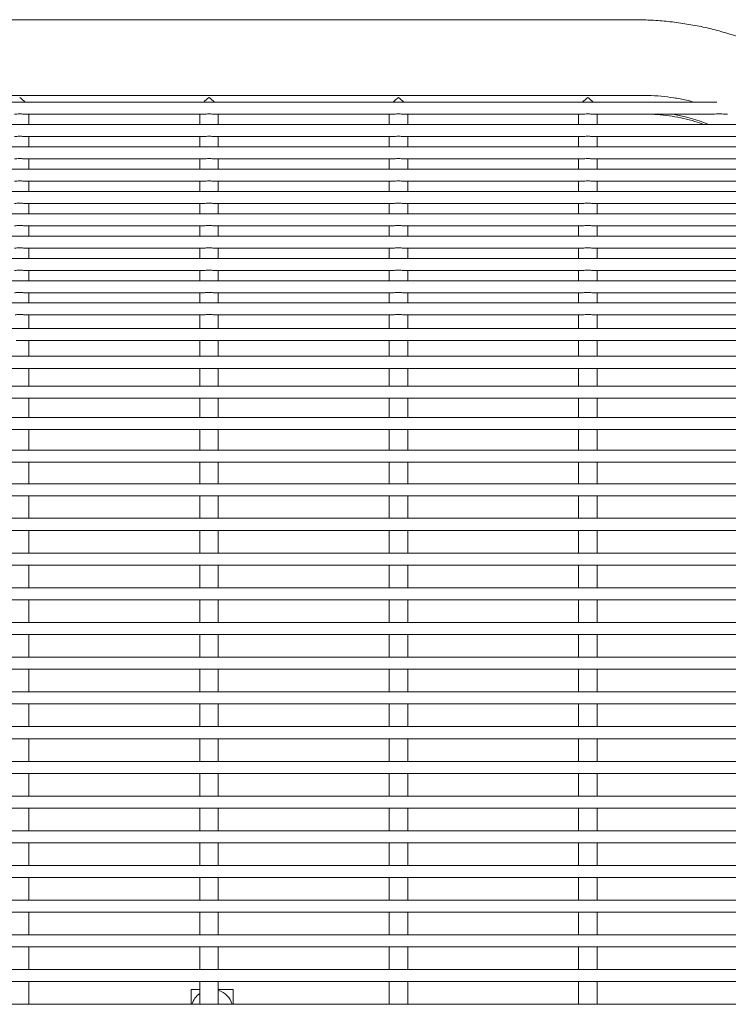
# Model space of a CAD drawing. Units: inches. Extents: x 0.1 to 8.5, y 0.3 to 10.8.
# Drawn here: x 3.1 to 3.4, y 6.5 to 7 of the extents above; entities that cross this region are included whole.
import ezdxf

# ---------------------------------------------------------------- set-up
doc = ezdxf.new("R2010")
doc.units = ezdxf.units.IN
doc.header["$MEASUREMENT"] = 0

msp = doc.modelspace()

# ---------------------------------------------------------------- linework, layer by layer
at = {"color": 7, "linetype": 'Continuous', "lineweight": 0}
for p, q in [((3.37839736, 7.02146012), (2.74089736, 7.02146012)), ((3.38297237, 6.98210727), (2.73632237, 6.98210727)), ((3.42199857, 6.97853885), (2.69729616, 6.97853885)), ((3.06234174, 6.97228884), (3.15538875, 6.97228884)), ((3.06444738, 6.96694296), (3.06444738, 6.97228884)), ((3.15327637, 6.97228884), (3.15327637, 6.96694296)), ((3.16077071, 6.97228884), (3.25381779, 6.97228884)), ((3.16287635, 6.96694296), (3.16287635, 6.97228884)), ((3.25170534, 6.97228884), (3.25170534, 6.96694296)), ((3.25919975, 6.97228884), (3.35224676, 6.97228884)), ((3.26130539, 6.96694296), (3.26130539, 6.97228884)), ((3.35013438, 6.97228884), (3.35013438, 6.96694296)), ((3.35762872, 6.97228884), (3.41763405, 6.97228884)), ((3.35973436, 6.96694296), (3.35973436, 6.97228884)), ((3.42708473, 6.97228884), (3.42761015, 6.97228884)), ((3.44099391, 6.96694296), (2.67830078, 6.96694296)), ((3.06234174, 6.96069295), (3.15538875, 6.96069295)), ((3.06444738, 6.95534707), (3.06444738, 6.96069295)), ((3.15327637, 6.96069295), (3.15327637, 6.95534707)), ((3.16077071, 6.96069295), (3.25381779, 6.96069295)), ((3.16287635, 6.95534707), (3.16287635, 6.96069295)), ((3.25170534, 6.96069295), (3.25170534, 6.95534707)), ((3.25919975, 6.96069295), (3.35224676, 6.96069295)), ((3.26130539, 6.95534707), (3.26130539, 6.96069295)), ((3.35013438, 6.96069295), (3.35013438, 6.95534707)), ((3.35762872, 6.96069295), (3.43683966, 6.96069295)), ((3.35973436, 6.95534707), (3.35973436, 6.96069295)), ((3.45109344, 6.95534707), (2.66820132, 6.95534707)), ((3.06234174, 6.94909706), (3.15538875, 6.94909706)), ((3.06444738, 6.94375118), (3.06444738, 6.94909706)), ((3.15327637, 6.94909706), (3.15327637, 6.94375118)), ((3.16077071, 6.94909706), (3.25381779, 6.94909706)), ((3.16287635, 6.94375118), (3.16287635, 6.94909706)), ((3.25170534, 6.94909706), (3.25170534, 6.94375118)), ((3.25919975, 6.94909706), (3.35224676, 6.94909706)), ((3.26130539, 6.94375118), (3.26130539, 6.94909706)), ((3.35013438, 6.94909706), (3.35013438, 6.94375118)), ((3.35762872, 6.94909706), (3.44594685, 6.94909706)), ((3.35973436, 6.94375118), (3.35973436, 6.94909706)), ((3.45585841, 6.94375118), (2.6634363, 6.94375118)), ((3.06234174, 6.93750117), (3.15538875, 6.93750117)), ((3.06444738, 6.93215529), (3.06444738, 6.93750117)), ((3.15327637, 6.93750117), (3.15327637, 6.93215529)), ((3.16077071, 6.93750117), (3.25381779, 6.93750117)), ((3.16287635, 6.93215529), (3.16287635, 6.93750117)), ((3.25170534, 6.93750117), (3.25170534, 6.93215529)), ((3.25919975, 6.93750117), (3.35224676, 6.93750117)), ((3.26130539, 6.93215529), (3.26130539, 6.93750117)), ((3.35013438, 6.93750117), (3.35013438, 6.93215529)), ((3.35762872, 6.93750117), (3.44900581, 6.93750117)), ((3.35973436, 6.93215529), (3.35973436, 6.93750117)), ((3.45652239, 6.93215529), (2.66277237, 6.93215529)), ((3.06234174, 6.92590528), (3.15538875, 6.92590528)), ((3.06444738, 6.9205594), (3.06444738, 6.92590528)), ((3.15327637, 6.92590528), (3.15327637, 6.9205594)), ((3.16077071, 6.92590528), (3.25381779, 6.92590528)), ((3.16287635, 6.9205594), (3.16287635, 6.92590528)), ((3.25170534, 6.92590528), (3.25170534, 6.9205594)), ((3.25919975, 6.92590528), (3.35224676, 6.92590528)), ((3.26130539, 6.9205594), (3.26130539, 6.92590528)), ((3.35013438, 6.92590528), (3.35013438, 6.9205594)), ((3.35762872, 6.92590528), (3.44903479, 6.92590528)), ((3.35973436, 6.9205594), (3.35973436, 6.92590528)), ((3.45652239, 6.9205594), (2.66277237, 6.9205594)), ((3.06234174, 6.91430939), (3.15538875, 6.91430939)), ((3.06444738, 6.90896351), (3.06444738, 6.91430939)), ((3.15327637, 6.91430939), (3.15327637, 6.90896351)), ((3.16077071, 6.91430939), (3.25381779, 6.91430939)), ((3.16287635, 6.90896351), (3.16287635, 6.91430939)), ((3.25170534, 6.91430939), (3.25170534, 6.90896351)), ((3.25919975, 6.91430939), (3.35224676, 6.91430939)), ((3.26130539, 6.90896351), (3.26130539, 6.91430939)), ((3.35013438, 6.91430939), (3.35013438, 6.90896351)), ((3.35762872, 6.91430939), (3.44903479, 6.91430939)), ((3.35973436, 6.90896351), (3.35973436, 6.91430939)), ((3.45652239, 6.90896351), (2.66277237, 6.90896351)), ((3.06234174, 6.9027135), (3.15538875, 6.9027135)), ((3.06444738, 6.89736762), (3.06444738, 6.9027135)), ((3.15327637, 6.9027135), (3.15327637, 6.89736762)), ((3.16077071, 6.9027135), (3.25381779, 6.9027135)), ((3.16287635, 6.89736762), (3.16287635, 6.9027135)), ((3.25170534, 6.9027135), (3.25170534, 6.89736762)), ((3.25919975, 6.9027135), (3.35224676, 6.9027135)), ((3.26130539, 6.89736762), (3.26130539, 6.9027135)), ((3.35013438, 6.9027135), (3.35013438, 6.89736762)), ((3.35762872, 6.9027135), (3.44903479, 6.9027135)), ((3.35973436, 6.89736762), (3.35973436, 6.9027135)), ((3.45652239, 6.89736762), (2.66277237, 6.89736762)), ((3.06234174, 6.89111761), (3.15538875, 6.89111761)), ((3.06444738, 6.88577173), (3.06444738, 6.89111761)), ((3.15327637, 6.89111761), (3.15327637, 6.88577173)), ((3.16077071, 6.89111761), (3.25381779, 6.89111761)), ((3.16287635, 6.88577173), (3.16287635, 6.89111761)), ((3.25170534, 6.89111761), (3.25170534, 6.88577173)), ((3.25919975, 6.89111761), (3.35224676, 6.89111761)), ((3.26130539, 6.88577173), (3.26130539, 6.89111761)), ((3.35013438, 6.89111761), (3.35013438, 6.88577173)), ((3.35762872, 6.89111761), (3.44903479, 6.89111761)), ((3.35973436, 6.88577173), (3.35973436, 6.89111761)), ((3.45652239, 6.88577173), (2.66277237, 6.88577173)), ((3.06237177, 6.87952172), (3.15539726, 6.87952172)), ((3.06444738, 6.87709914), (3.06444738, 6.87952172)), ((3.15327637, 6.87952172), (3.15327637, 6.87709914)), ((3.16080075, 6.87952172), (3.25382623, 6.87952172)), ((3.16287635, 6.87709914), (3.16287635, 6.87952172)), ((3.25170534, 6.87952172), (3.25170534, 6.87709914)), ((3.25922978, 6.87952172), (3.35225521, 6.87952172)), ((3.26130539, 6.87709914), (3.26130539, 6.87952172)), ((3.35013438, 6.87952172), (3.35013438, 6.87709914)), ((3.35765876, 6.87952172), (3.44904324, 6.87952172)), ((3.35973436, 6.87709914), (3.35973436, 6.87952172)), ((3.45652239, 6.8743578), (2.66277237, 6.8743578)), ((3.06444738, 6.8743578), (3.06444738, 6.87709914)), ((3.15327637, 6.87709914), (3.15327637, 6.8743578)), ((3.16287635, 6.8743578), (3.16287635, 6.87709914)), ((3.25170534, 6.87709914), (3.25170534, 6.8743578)), ((3.26130539, 6.8743578), (3.26130539, 6.87709914)), ((3.35013438, 6.87709914), (3.35013438, 6.8743578)), ((3.35973436, 6.8743578), (3.35973436, 6.87709914)), ((3.06206448, 6.86810782), (3.15571488, 6.86810782)), ((3.06444738, 6.86098562), (3.06444738, 6.86810782)), ((3.15327637, 6.86810782), (3.15327637, 6.86098562)), ((3.16049352, 6.86810782), (3.25414385, 6.86810782)), ((3.16287635, 6.86098562), (3.16287635, 6.86810782)), ((3.25170534, 6.86810782), (3.25170534, 6.86098562)), ((3.25892249, 6.86810782), (3.35257289, 6.86810782)), ((3.26130539, 6.86098562), (3.26130539, 6.86810782)), ((3.35013438, 6.86810782), (3.35013438, 6.86098562)), ((3.35735152, 6.86810782), (3.44936086, 6.86810782)), ((3.35973436, 6.86098562), (3.35973436, 6.86810782)), ((3.45652239, 6.86098562), (2.66277237, 6.86098562)), ((3.06155925, 6.85473564), (3.15615951, 6.85473564)), ((3.06444738, 6.84648224), (3.06444738, 6.85473564)), ((3.15327637, 6.85473564), (3.15327637, 6.84648224)), ((3.15998823, 6.85473564), (3.25458848, 6.85473564)), ((3.16287635, 6.84648224), (3.16287635, 6.85473564)), ((3.25170534, 6.85473564), (3.25170534, 6.84648224)), ((3.2584172, 6.85473564), (3.35301746, 6.85473564)), ((3.26130539, 6.84648224), (3.26130539, 6.85473564)), ((3.35013438, 6.85473564), (3.35013438, 6.84648224)), ((3.35684623, 6.85473564), (3.44980549, 6.85473564)), ((3.35973436, 6.84648224), (3.35973436, 6.85473564)), ((3.45652239, 6.84648224), (2.66277237, 6.84648224)), ((2.96235418, 6.84023223), (3.06078316, 6.84023223)), ((3.06078316, 6.84023223), (3.15921219, 6.84023223)), ((3.06444738, 6.83098964), (3.06444738, 6.84023223)), ((3.15327637, 6.84023223), (3.15327637, 6.83098964)), ((3.15921219, 6.84023223), (3.25764117, 6.84023223)), ((3.16287635, 6.83098964), (3.16287635, 6.84023223)), ((3.25170534, 6.84023223), (3.25170534, 6.83098964)), ((3.25764117, 6.84023223), (3.3560702, 6.84023223)), ((3.26130539, 6.83098964), (3.26130539, 6.84023223)), ((3.35013438, 6.84023223), (3.35013438, 6.83098964)), ((3.3560702, 6.84023223), (3.45285817, 6.84023223)), ((3.35973436, 6.83098964), (3.35973436, 6.84023223)), ((3.45652239, 6.83098964), (2.66277237, 6.83098964)), ((2.96122653, 6.82473963), (3.05965554, 6.82473963)), ((3.05965554, 6.82473963), (3.15808451, 6.82473963)), ((3.06444738, 6.81465949), (3.06444738, 6.82473963)), ((3.15327637, 6.82473963), (3.15327637, 6.81465949)), ((3.15808451, 6.82473963), (3.25651355, 6.82473963)), ((3.16287635, 6.81465949), (3.16287635, 6.82473963)), ((3.25170534, 6.82473963), (3.25170534, 6.81465949)), ((3.25651355, 6.82473963), (3.35494252, 6.82473963)), ((3.26130539, 6.81465949), (3.26130539, 6.82473963)), ((3.35013438, 6.82473963), (3.35013438, 6.81465949)), ((3.35494252, 6.82473963), (3.45173055, 6.82473963)), ((3.35973436, 6.81465949), (3.35973436, 6.82473963)), ((3.45652239, 6.81465949), (2.66277237, 6.81465949)), ((2.66277237, 6.80840948), (3.45652239, 6.80840948)), ((3.06444738, 6.79765169), (3.06444738, 6.80840948)), ((3.15327637, 6.80840948), (3.15327637, 6.79765169)), ((3.16287635, 6.79765169), (3.16287635, 6.80840948)), ((3.25170534, 6.80840948), (3.25170534, 6.79765169)), ((3.26130539, 6.79765169), (3.26130539, 6.80840948)), ((3.35013438, 6.80840948), (3.35013438, 6.79765169)), ((3.35973436, 6.79765169), (3.35973436, 6.80840948)), ((3.45652239, 6.79765169), (2.66277237, 6.79765169)), ((2.66277237, 6.79140168), (3.45652239, 6.79140168)), ((3.06444738, 6.78013274), (3.06444738, 6.79140168)), ((3.15327637, 6.79140168), (3.15327637, 6.78013274)), ((3.16287635, 6.78013274), (3.16287635, 6.79140168)), ((3.25170534, 6.79140168), (3.25170534, 6.78013274)), ((3.26130539, 6.78013274), (3.26130539, 6.79140168)), ((3.35013438, 6.79140168), (3.35013438, 6.78013274)), ((3.35973436, 6.78013274), (3.35973436, 6.79140168)), ((3.45652239, 6.78013274), (2.66277237, 6.78013274)), ((2.66277237, 6.77388273), (3.45652239, 6.77388273)), ((3.06444738, 6.76227414), (3.06444738, 6.77388273)), ((3.15327637, 6.77388273), (3.15327637, 6.76227414)), ((3.16287635, 6.76227414), (3.16287635, 6.77388273)), ((3.25170534, 6.77388273), (3.25170534, 6.76227414)), ((3.26130539, 6.76227414), (3.26130539, 6.77388273)), ((3.35013438, 6.77388273), (3.35013438, 6.76227414)), ((3.35973436, 6.76227414), (3.35973436, 6.77388273)), ((3.45652239, 6.76227414), (2.66277237, 6.76227414)), ((2.66277237, 6.75602416), (3.45652239, 6.75602416)), ((3.06444738, 6.74425079), (3.06444738, 6.75602416)), ((3.15327637, 6.75602416), (3.15327637, 6.74425079)), ((3.16287635, 6.74425079), (3.16287635, 6.75602416)), ((3.25170534, 6.75602416), (3.25170534, 6.74425079)), ((3.26130539, 6.74425079), (3.26130539, 6.75602416)), ((3.35013438, 6.75602416), (3.35013438, 6.74425079)), ((3.35973436, 6.74425079), (3.35973436, 6.75602416)), ((3.45652239, 6.74425079), (2.66277237, 6.74425079)), ((2.66277237, 6.73800079), (3.45652239, 6.73800079)), ((3.06444738, 6.72615079), (3.06444738, 6.73800079)), ((3.15327637, 6.73800079), (3.15327637, 6.72615079)), ((3.16287635, 6.72615079), (3.16287635, 6.73800079)), ((3.25170534, 6.73800079), (3.25170534, 6.72615079)), ((3.26130539, 6.72615079), (3.26130539, 6.73800079)), ((3.35013438, 6.73800079), (3.35013438, 6.72615079)), ((3.35973436, 6.72615079), (3.35973436, 6.73800079)), ((3.45652239, 6.72615079), (2.66277237, 6.72615079)), ((2.66277237, 6.71990079), (3.45652239, 6.71990079)), ((3.06444738, 6.70811079), (3.06444738, 6.71990079)), ((3.15327637, 6.71990079), (3.15327637, 6.70811079)), ((3.16287635, 6.70811079), (3.16287635, 6.71990079)), ((3.25170534, 6.71990079), (3.25170534, 6.70811079)), ((3.26130539, 6.70811079), (3.26130539, 6.71990079)), ((3.35013438, 6.71990079), (3.35013438, 6.70811079)), ((3.35973436, 6.70811079), (3.35973436, 6.71990079)), ((3.45652239, 6.70811079), (2.66277237, 6.70811079)), ((2.66277237, 6.70186078), (3.45652239, 6.70186078)), ((3.06444738, 6.69007078), (3.06444738, 6.70186078)), ((3.15327637, 6.70186078), (3.15327637, 6.69007078)), ((3.16287635, 6.69007078), (3.16287635, 6.70186078)), ((3.25170534, 6.70186078), (3.25170534, 6.69007078)), ((3.26130539, 6.69007078), (3.26130539, 6.70186078)), ((3.35013438, 6.70186078), (3.35013438, 6.69007078)), ((3.35973436, 6.69007078), (3.35973436, 6.70186078)), ((3.45652239, 6.69007078), (2.66277237, 6.69007078)), ((2.66277237, 6.68382078), (3.45652239, 6.68382078)), ((3.06444738, 6.67203078), (3.06444738, 6.68382078)), ((3.15327637, 6.68382078), (3.15327637, 6.67203078)), ((3.16287635, 6.67203078), (3.16287635, 6.68382078)), ((3.25170534, 6.68382078), (3.25170534, 6.67203078)), ((3.26130539, 6.67203078), (3.26130539, 6.68382078)), ((3.35013438, 6.68382078), (3.35013438, 6.67203078)), ((3.35973436, 6.67203078), (3.35973436, 6.68382078)), ((3.45652239, 6.67203078), (2.66277237, 6.67203078)), ((2.66277237, 6.66578079), (3.45652239, 6.66578079)), ((3.06444738, 6.65399079), (3.06444738, 6.66578079)), ((3.15327637, 6.66578079), (3.15327637, 6.65399079)), ((3.16287635, 6.65399079), (3.16287635, 6.66578079)), ((3.25170534, 6.66578079), (3.25170534, 6.65399079)), ((3.26130539, 6.65399079), (3.26130539, 6.66578079)), ((3.35013438, 6.66578079), (3.35013438, 6.65399079)), ((3.35973436, 6.65399079), (3.35973436, 6.66578079)), ((3.45652239, 6.65399079), (2.66277237, 6.65399079)), ((2.66277237, 6.64774079), (3.45652239, 6.64774079)), ((3.06444738, 6.63595079), (3.06444738, 6.64774079)), ((3.15327637, 6.64774079), (3.15327637, 6.63595079)), ((3.16287635, 6.63595079), (3.16287635, 6.64774079)), ((3.25170534, 6.64774079), (3.25170534, 6.63595079)), ((3.26130539, 6.63595079), (3.26130539, 6.64774079)), ((3.35013438, 6.64774079), (3.35013438, 6.63595079)), ((3.35973436, 6.63595079), (3.35973436, 6.64774079)), ((3.45652239, 6.63595079), (2.66277237, 6.63595079)), ((2.66277237, 6.62970079), (3.45652239, 6.62970079)), ((3.06444738, 6.61791079), (3.06444738, 6.62970079)), ((3.15327637, 6.62970079), (3.15327637, 6.61791079)), ((3.16287635, 6.61791079), (3.16287635, 6.62970079)), ((3.25170534, 6.62970079), (3.25170534, 6.61791079)), ((3.26130539, 6.61791079), (3.26130539, 6.62970079)), ((3.35013438, 6.62970079), (3.35013438, 6.61791079)), ((3.35973436, 6.61791079), (3.35973436, 6.62970079)), ((3.45652239, 6.61791079), (2.66277237, 6.61791079)), ((2.66277237, 6.61166079), (3.45652239, 6.61166079)), ((3.06444738, 6.59987079), (3.06444738, 6.61166079)), ((3.15327637, 6.61166079), (3.15327637, 6.59987079)), ((3.16287635, 6.59987079), (3.16287635, 6.61166079)), ((3.25170534, 6.61166079), (3.25170534, 6.59987079)), ((3.26130539, 6.59987079), (3.26130539, 6.61166079)), ((3.35013438, 6.61166079), (3.35013438, 6.59987079)), ((3.35973436, 6.59987079), (3.35973436, 6.61166079)), ((3.45652239, 6.59987079), (2.66277237, 6.59987079)), ((2.66277237, 6.59362079), (3.45652239, 6.59362079)), ((3.06444738, 6.58183078), (3.06444738, 6.59362079)), ((3.15327637, 6.59362079), (3.15327637, 6.58183078)), ((3.16287635, 6.58183078), (3.16287635, 6.59362079)), ((3.25170534, 6.59362079), (3.25170534, 6.58183078)), ((3.26130539, 6.58183078), (3.26130539, 6.59362079)), ((3.35013438, 6.59362079), (3.35013438, 6.58183078)), ((3.35973436, 6.58183078), (3.35973436, 6.59362079)), ((3.45652239, 6.58183078), (2.66277237, 6.58183078)), ((2.66277237, 6.57558079), (3.45652239, 6.57558079)), ((3.06444738, 6.56379079), (3.06444738, 6.57558079)), ((3.15327637, 6.57558079), (3.15327637, 6.56379079)), ((3.16287635, 6.56379079), (3.16287635, 6.57558079)), ((3.25170534, 6.57558079), (3.25170534, 6.56379079)), ((3.26130539, 6.56379079), (3.26130539, 6.57558079)), ((3.35013438, 6.57558079), (3.35013438, 6.56379079)), ((3.35973436, 6.56379079), (3.35973436, 6.57558079)), ((3.45652239, 6.56379079), (2.66277237, 6.56379079)), ((2.66277237, 6.55754079), (3.45652239, 6.55754079)), ((3.06444738, 6.54575079), (3.06444738, 6.55754079)), ((3.15327637, 6.55754079), (3.15327637, 6.54575079)), ((3.16287635, 6.54575079), (3.16287635, 6.55754079)), ((3.25170534, 6.55754079), (3.25170534, 6.54575079)), ((3.26130539, 6.54575079), (3.26130539, 6.55754079)), ((3.35013438, 6.55754079), (3.35013438, 6.54575079)), ((3.35973436, 6.54575079), (3.35973436, 6.55754079)), ((3.45652239, 6.54575079), (2.66277237, 6.54575079)), ((2.66277237, 6.53950079), (3.45652239, 6.53950079)), ((3.06444738, 6.52771079), (3.06444738, 6.53950079)), ((3.15327637, 6.53950079), (3.15327637, 6.52771079)), ((3.16287635, 6.52771079), (3.16287635, 6.53950079)), ((3.25170534, 6.53950079), (3.25170534, 6.52771079)), ((3.26130539, 6.52771079), (3.26130539, 6.53950079)), ((3.35013438, 6.53950079), (3.35013438, 6.52771079)), ((3.35973436, 6.52771079), (3.35973436, 6.53950079)), ((3.45652239, 6.52771079), (2.66277237, 6.52771079)), ((2.66277237, 6.52146079), (3.45652239, 6.52146079)), ((3.06444738, 6.50967079), (3.06444738, 6.52146079)), ((3.15327637, 6.52146079), (3.15327637, 6.50967079)), ((3.16287635, 6.50967079), (3.16287635, 6.52146079)), ((3.25170534, 6.52146079), (3.25170534, 6.50967079)), ((3.26130539, 6.50967079), (3.26130539, 6.52146079)), ((3.35013438, 6.52146079), (3.35013438, 6.50967079)), ((3.35973436, 6.50967079), (3.35973436, 6.52146079)), ((3.15327637, 6.51741502), (3.14870986, 6.51741502)), ((3.14870986, 6.51741502), (3.14870986, 6.50967079)), ((3.17058489, 6.51741502), (3.16287635, 6.51741502)), ((3.17058489, 6.50967079), (3.17058489, 6.51741502)), ((3.45652239, 6.50967079), (2.66277237, 6.50967079))]:
    msp.add_line(p, q, dxfattribs=at)
for centre, radius, start, end in [((3.38539439, 6.88833655), 0.08506938, 67.5221107, 80.7045506), ((3.15964736, 6.50647752), 0.0109375, 125.6259679, 163.0249057), ((3.15964736, 6.50647752), 0.0109375, 16.9750943, 72.8290987)]:
    msp.add_arc(centre, radius, start, end, dxfattribs=at)
for centre, major_axis, start_param, end_param in [((3.05964736, 6.97730728), (-0.00435028, 0.00435028), 4.535535731, 5.148721293), ((3.15807636, 6.97730728), (0.00435028, 0.00435028), 1.134464014, 1.747649576), ((3.15807636, 6.97730728), (-0.00435028, 0.00435028), 4.535535731, 5.148721293), ((3.25650536, 6.97730728), (0.00435028, 0.00435028), 1.134464014, 1.747649576), ((3.25650536, 6.97730728), (-0.00435028, 0.00435028), 4.535535731, 5.148721293), ((3.35493436, 6.97730728), (0.00435028, 0.00435028), 1.134464014, 1.747649576), ((3.35493436, 6.97730728), (-0.00435028, 0.00435028), 4.535535731, 5.148721293)]:
    msp.add_ellipse(centre, major_axis=major_axis, ratio=0.466307658, start_param=start_param, end_param=end_param, dxfattribs=at)
for points, knots in [([(3.50027232, 6.93531006), (3.50024627, 6.9366687), (3.50018023, 6.94011473), (3.4995248, 6.94562537), (3.49820785, 6.95178585), (3.49628065, 6.95783996), (3.49376393, 6.96376544), (3.49066154, 6.96954026), (3.48698171, 6.97514136), (3.4827338, 6.98054334), (3.47793144, 6.9857185), (3.47259443, 6.99063744), (3.46674943, 6.99527003), (3.46042955, 6.99958753), (3.45367368, 7.00356415), (3.44652414, 7.0071776), (3.4390258, 7.0104096), (3.43122362, 7.01324591), (3.42316195, 7.01567611), (3.41488327, 7.01769233), (3.40642963, 7.01928827), (3.39784248, 7.02046107), (3.38931469, 7.02118954), (3.38281699, 7.02144079), (3.37922776, 7.02145649), (3.37839736, 7.02146012)], [0, 0, 0, 0, 0.027828064, 0.070582216, 0.113353888, 0.156306026, 0.199590627, 0.243334663, 0.287629045, 0.332520292, 0.37800617, 0.424037577, 0.470529045, 0.517374006, 0.564462404, 0.611694594, 0.658988147, 0.706274015, 0.75352103, 0.800716032, 0.84785633, 0.894949358, 0.942007289, 0.986582915, 1, 1, 1, 1]), ([(3.41049763, 6.97853885), (3.40905933, 6.97892068), (3.40552429, 6.97985911), (3.39965556, 6.98090671), (3.39299396, 6.98172427), (3.38740511, 6.9820677), (3.3840606, 6.98209756), (3.38297237, 6.98210727)], [0, 0, 0, 0, 0.164634576, 0.404635813, 0.644521287, 0.884335412, 1, 1, 1, 1]), ([(3.05964738, 6.97248499), (3.05911744, 6.97246604), (3.05822829, 6.97243423), (3.0573209, 6.97228356), (3.05702606, 6.97230138), (3.05695978, 6.97230539)], [0, 0, 0, 0, 0.533511262, 0.895133989, 1, 1, 1, 1]), ([(3.06234174, 6.9723009), (3.0622163, 6.97230191), (3.06187334, 6.97230468), (3.06107244, 6.97241631), (3.06026968, 6.97247903), (3.05976776, 6.97248384), (3.05964738, 6.97248499)], [0, 0, 0, 0, 0.1820696084, 0.4978034446, 0.8795523984, 1, 1, 1, 1]), ([(3.15807636, 6.97248499), (3.15754642, 6.97246604), (3.15665727, 6.97243423), (3.15574987, 6.97228356), (3.15545503, 6.97230138), (3.15538875, 6.97230539)], [0, 0, 0, 0, 0.533511262, 0.895133989, 1, 1, 1, 1]), ([(3.16077071, 6.9723009), (3.1606453, 6.97230191), (3.16030238, 6.97230468), (3.15950145, 6.97241631), (3.15869867, 6.97247903), (3.15819674, 6.97248384), (3.15807636, 6.97248499)], [0, 0, 0, 0, 0.182054661, 0.497786906, 0.879553005, 1, 1, 1, 1]), ([(3.25650533, 6.97248499), (3.25597541, 6.97246604), (3.25508628, 6.97243423), (3.25417891, 6.97228356), (3.25388407, 6.97230138), (3.25381779, 6.97230539)], [0, 0, 0, 0, 0.53350227, 0.895131968, 1, 1, 1, 1]), ([(3.25919975, 6.9723009), (3.25907431, 6.97230191), (3.25873135, 6.97230468), (3.25793045, 6.97241631), (3.25712767, 6.97247904), (3.25662573, 6.97248384), (3.25650533, 6.97248499)], [0, 0, 0, 0, 0.182066048, 0.497793709, 0.879535197, 1, 1, 1, 1]), ([(3.35493437, 6.97248499), (3.35440442, 6.97246604), (3.35351528, 6.97243423), (3.35260788, 6.97228356), (3.35231304, 6.97230138), (3.35224676, 6.97230539)], [0, 0, 0, 0, 0.533511262, 0.895133989, 1, 1, 1, 1]), ([(3.35762872, 6.9723009), (3.35750331, 6.97230191), (3.35716039, 6.97230468), (3.35635946, 6.97241631), (3.35555668, 6.97247903), (3.35505475, 6.97248384), (3.35493437, 6.97248499)], [0, 0, 0, 0, 0.182054661, 0.497786906, 0.879553005, 1, 1, 1, 1]), ([(3.38887605, 6.97228884), (3.39009363, 6.97222386), (3.39340441, 6.97204716), (3.39871942, 6.97133211), (3.40474133, 6.97018368), (3.41037291, 6.96873733), (3.41383366, 6.96751896), (3.41546975, 6.96694296)], [0, 0, 0, 0, 0.130006267, 0.353505026, 0.576840821, 0.799949621, 1, 1, 1, 1]), ([(3.42708473, 6.97229057), (3.42707731, 6.97229007), (3.42702353, 6.97228645), (3.42675121, 6.9723127), (3.42595487, 6.97239124), (3.4239038, 6.9725364), (3.4209528, 6.97240057), (3.41869818, 6.97233373), (3.41763405, 6.97230219)], [0, 0, 0, 0, 0.0060483729, 0.0437916603, 0.1087943406, 0.2850871424, 0.6625775547, 1, 1, 1, 1]), ([(3.05964738, 6.9608891), (3.05911744, 6.96087015), (3.0582283, 6.96083834), (3.0573209, 6.96068767), (3.05702606, 6.96070549), (3.05695978, 6.9607095)], [0, 0, 0, 0, 0.533512961, 0.895134371, 1, 1, 1, 1]), ([(3.06234174, 6.96070501), (3.0622163, 6.96070602), (3.06187333, 6.96070879), (3.06107246, 6.96082041), (3.06026968, 6.96088314), (3.05976776, 6.96088795), (3.05964738, 6.9608891)], [0, 0, 0, 0, 0.182067918, 0.497808108, 0.879553517, 1, 1, 1, 1]), ([(3.15807636, 6.9608891), (3.15754642, 6.96087015), (3.15665727, 6.96083834), (3.15574987, 6.96068767), (3.15545503, 6.96070549), (3.15538875, 6.9607095)], [0, 0, 0, 0, 0.533512961, 0.895134371, 1, 1, 1, 1]), ([(3.16077071, 6.96070501), (3.1606453, 6.96070602), (3.16030237, 6.96070879), (3.15950147, 6.96082042), (3.15869867, 6.96088314), (3.15819674, 6.96088795), (3.15807636, 6.9608891)], [0, 0, 0, 0, 0.18205297, 0.497791569, 0.879554124, 1, 1, 1, 1]), ([(3.25650533, 6.9608891), (3.25597541, 6.96087015), (3.25508629, 6.96083834), (3.25417891, 6.96068767), (3.25388407, 6.96070549), (3.25381779, 6.9607095)], [0, 0, 0, 0, 0.53350397, 0.89513235, 1, 1, 1, 1]), ([(3.25919975, 6.96070501), (3.25907431, 6.96070602), (3.25873134, 6.96070879), (3.25793047, 6.96082041), (3.25712767, 6.96088315), (3.25662573, 6.96088795), (3.25650533, 6.9608891)], [0, 0, 0, 0, 0.182064357, 0.497798372, 0.879536315, 1, 1, 1, 1]), ([(3.35493437, 6.9608891), (3.35440443, 6.96087015), (3.35351528, 6.96083834), (3.35260788, 6.96068767), (3.35231304, 6.96070549), (3.35224676, 6.9607095)], [0, 0, 0, 0, 0.533512961, 0.895134371, 1, 1, 1, 1]), ([(3.35762872, 6.96070501), (3.3575033, 6.96070602), (3.35716037, 6.96070879), (3.35635948, 6.96082042), (3.35555668, 6.96088314), (3.35505475, 6.96088795), (3.35493437, 6.9608891)], [0, 0, 0, 0, 0.18205297, 0.497791569, 0.879554124, 1, 1, 1, 1]), ([(3.05964738, 6.94929321), (3.05911744, 6.94927426), (3.05822828, 6.94924245), (3.05732094, 6.94909178), (3.05702606, 6.9491096), (3.05695978, 6.94911361)], [0, 0, 0, 0, 0.53352087, 0.895147642, 1, 1, 1, 1]), ([(3.06234174, 6.94910912), (3.0622163, 6.94911015), (3.06187331, 6.94911295), (3.06107247, 6.9492245), (3.06026968, 6.94928726), (3.05976776, 6.94929206), (3.05964738, 6.94929321)], [0, 0, 0, 0, 0.182057087, 0.497800895, 0.879551787, 1, 1, 1, 1]), ([(3.15807636, 6.94929321), (3.15754641, 6.94927426), (3.15665726, 6.94924245), (3.15574992, 6.94909178), (3.15545503, 6.9491096), (3.15538875, 6.94911361)], [0, 0, 0, 0, 0.53352087, 0.895147642, 1, 1, 1, 1]), ([(3.16077071, 6.94910912), (3.16064529, 6.94911015), (3.16030234, 6.94911295), (3.15950148, 6.94922451), (3.15869867, 6.94928726), (3.15819674, 6.94929206), (3.15807636, 6.94929321)], [0, 0, 0, 0, 0.182042139, 0.497784355, 0.879552394, 1, 1, 1, 1]), ([(3.25650533, 6.94929321), (3.25597541, 6.94927426), (3.25508627, 6.94924245), (3.25417895, 6.94909178), (3.25388407, 6.9491096), (3.25381779, 6.94911361)], [0, 0, 0, 0, 0.533511879, 0.895145621, 1, 1, 1, 1]), ([(3.25919975, 6.94910912), (3.25907431, 6.94911015), (3.25873131, 6.94911295), (3.25793048, 6.9492245), (3.25712767, 6.94928726), (3.25662573, 6.94929206), (3.25650533, 6.94929321)], [0, 0, 0, 0, 0.182053527, 0.497791159, 0.879534585, 1, 1, 1, 1]), ([(3.35493437, 6.94929321), (3.35440442, 6.94927426), (3.35351527, 6.94924245), (3.35260792, 6.94909178), (3.35231304, 6.9491096), (3.35224676, 6.94911361)], [0, 0, 0, 0, 0.53352087, 0.895147642, 1, 1, 1, 1]), ([(3.35762872, 6.94910912), (3.3575033, 6.94911015), (3.35716035, 6.94911295), (3.35635949, 6.94922451), (3.35555668, 6.94928726), (3.35505475, 6.94929206), (3.35493437, 6.94929321)], [0, 0, 0, 0, 0.182042139, 0.497784355, 0.879552394, 1, 1, 1, 1]), ([(3.05964738, 6.93769735), (3.05911744, 6.93767838), (3.05822829, 6.93764655), (3.0573209, 6.93749589), (3.05702606, 6.93751371), (3.05695978, 6.93751772)], [0, 0, 0, 0, 0.533511531, 0.89513405, 1, 1, 1, 1]), ([(3.06234174, 6.93751323), (3.0622163, 6.93751425), (3.06187334, 6.93751706), (3.06107243, 6.93762862), (3.06026969, 6.93769134), (3.05976776, 6.93769619), (3.05964738, 6.93769735)], [0, 0, 0, 0, 0.182069289, 0.497801308, 0.879553389, 1, 1, 1, 1]), ([(3.15807636, 6.93769735), (3.15754642, 6.93767838), (3.15665727, 6.93764655), (3.15574987, 6.93749589), (3.15545503, 6.93751371), (3.15538875, 6.93751772)], [0, 0, 0, 0, 0.533511531, 0.89513405, 1, 1, 1, 1]), ([(3.16077071, 6.93751323), (3.1606453, 6.93751425), (3.16030238, 6.93751706), (3.15950144, 6.93762863), (3.15869868, 6.93769134), (3.15819674, 6.93769619), (3.15807636, 6.93769735)], [0, 0, 0, 0, 0.182054342, 0.497784769, 0.879553996, 1, 1, 1, 1]), ([(3.25650533, 6.93769735), (3.25597541, 6.93767838), (3.25508628, 6.93764655), (3.25417891, 6.93749589), (3.25388407, 6.93751371), (3.25381779, 6.93751772)], [0, 0, 0, 0, 0.533502539, 0.895132029, 1, 1, 1, 1]), ([(3.25919975, 6.93751323), (3.25907431, 6.93751425), (3.25873135, 6.93751706), (3.25793044, 6.93762862), (3.25712767, 6.93769134), (3.25662573, 6.93769619), (3.25650533, 6.93769735)], [0, 0, 0, 0, 0.182065728, 0.497791572, 0.879536187, 1, 1, 1, 1]), ([(3.35493437, 6.93769735), (3.35440442, 6.93767838), (3.35351528, 6.93764655), (3.35260788, 6.93749589), (3.35231304, 6.93751371), (3.35224676, 6.93751772)], [0, 0, 0, 0, 0.533511531, 0.89513405, 1, 1, 1, 1]), ([(3.35762872, 6.93751323), (3.35750331, 6.93751425), (3.35716039, 6.93751706), (3.35635945, 6.93762863), (3.35555669, 6.93769134), (3.35505475, 6.93769619), (3.35493437, 6.93769735)], [0, 0, 0, 0, 0.182054342, 0.497784769, 0.879553996, 1, 1, 1, 1]), ([(3.05964738, 6.92610146), (3.05911744, 6.92608249), (3.05822828, 6.92605067), (3.05732094, 6.9259), (3.05702606, 6.92591782), (3.05695978, 6.92592183)], [0, 0, 0, 0, 0.533521139, 0.895147702, 1, 1, 1, 1]), ([(3.06234174, 6.92591734), (3.0622163, 6.92591837), (3.06187331, 6.92592117), (3.06107247, 6.92603273), (3.06026968, 6.92609545), (3.05976776, 6.9261003), (3.05964738, 6.92610146)], [0, 0, 0, 0, 0.182057061, 0.497800822, 0.879551658, 1, 1, 1, 1]), ([(3.15807636, 6.92610146), (3.15754641, 6.92608249), (3.15665726, 6.92605067), (3.15574992, 6.9259), (3.15545503, 6.92591782), (3.15538875, 6.92592183)], [0, 0, 0, 0, 0.533521139, 0.895147702, 1, 1, 1, 1]), ([(3.16077071, 6.92591734), (3.16064529, 6.92591837), (3.16030234, 6.92592117), (3.15950148, 6.92603274), (3.15869867, 6.92609545), (3.15819674, 6.9261003), (3.15807636, 6.92610146)], [0, 0, 0, 0, 0.182042112, 0.497784282, 0.879552265, 1, 1, 1, 1]), ([(3.25650533, 6.92610146), (3.25597541, 6.92608249), (3.25508627, 6.92605066), (3.25417895, 6.9259), (3.25388407, 6.92591782), (3.25381779, 6.92592183)], [0, 0, 0, 0, 0.533512148, 0.895145682, 1, 1, 1, 1]), ([(3.25919975, 6.92591734), (3.25907431, 6.92591837), (3.25873131, 6.92592117), (3.25793048, 6.92603273), (3.25712767, 6.92609545), (3.25662573, 6.9261003), (3.25650533, 6.92610146)], [0, 0, 0, 0, 0.1820535, 0.497791086, 0.879534456, 1, 1, 1, 1]), ([(3.35493437, 6.92610146), (3.35440442, 6.92608249), (3.35351527, 6.92605067), (3.35260792, 6.9259), (3.35231304, 6.92591782), (3.35224676, 6.92592183)], [0, 0, 0, 0, 0.533521139, 0.895147702, 1, 1, 1, 1]), ([(3.35762872, 6.92591734), (3.3575033, 6.92591837), (3.35716035, 6.92592117), (3.35635949, 6.92603274), (3.35555668, 6.92609545), (3.35505475, 6.9261003), (3.35493437, 6.92610146)], [0, 0, 0, 0, 0.182042112, 0.497784282, 0.879552265, 1, 1, 1, 1]), ([(3.05964738, 6.91450557), (3.05911743, 6.9144866), (3.05822825, 6.91445477), (3.05732095, 6.91430411), (3.05702606, 6.91432193), (3.05695978, 6.91432594)], [0, 0, 0, 0, 0.5335140252, 0.8951483847, 1, 1, 1, 1]), ([(3.06234174, 6.91432145), (3.0622163, 6.91432248), (3.06187331, 6.91432528), (3.06107247, 6.91443684), (3.06026968, 6.91449956), (3.05976776, 6.91450441), (3.05964738, 6.91450557)], [0, 0, 0, 0, 0.182057061, 0.497800822, 0.879551658, 1, 1, 1, 1]), ([(3.15807636, 6.91450557), (3.1575464, 6.9144866), (3.15665723, 6.91445477), (3.15574993, 6.91430411), (3.15545504, 6.91432193), (3.15538875, 6.91432594)], [0, 0, 0, 0, 0.5335140252, 0.8951483847, 1, 1, 1, 1]), ([(3.16077071, 6.91432145), (3.16064529, 6.91432248), (3.16030234, 6.91432528), (3.15950148, 6.91443685), (3.15869867, 6.91449956), (3.15819674, 6.91450441), (3.15807636, 6.91450557)], [0, 0, 0, 0, 0.182042112, 0.497784282, 0.879552265, 1, 1, 1, 1]), ([(3.25650533, 6.91450557), (3.2559754, 6.9144866), (3.25508624, 6.91445477), (3.25417896, 6.91430411), (3.25388407, 6.91432193), (3.25381779, 6.91432594)], [0, 0, 0, 0, 0.533505034, 0.895146364, 1, 1, 1, 1]), ([(3.25919975, 6.91432145), (3.25907431, 6.91432248), (3.25873131, 6.91432528), (3.25793048, 6.91443684), (3.25712767, 6.91449956), (3.25662573, 6.91450441), (3.25650533, 6.91450557)], [0, 0, 0, 0, 0.1820535, 0.497791086, 0.879534456, 1, 1, 1, 1]), ([(3.35493437, 6.91450557), (3.35440441, 6.9144866), (3.35351524, 6.91445477), (3.35260793, 6.91430411), (3.35231304, 6.91432193), (3.35224676, 6.91432594)], [0, 0, 0, 0, 0.5335140252, 0.8951483847, 1, 1, 1, 1]), ([(3.35762872, 6.91432145), (3.3575033, 6.91432248), (3.35716035, 6.91432528), (3.35635949, 6.91443685), (3.35555668, 6.91449956), (3.35505475, 6.91450441), (3.35493437, 6.91450557)], [0, 0, 0, 0, 0.182042112, 0.497784282, 0.879552265, 1, 1, 1, 1]), ([(3.05964738, 6.90290968), (3.05911744, 6.9028907), (3.0582283, 6.90285885), (3.0573209, 6.90270828), (3.05702606, 6.90272605), (3.05695978, 6.90273005)], [0, 0, 0, 0, 0.533513811, 0.895134555, 1, 1, 1, 1]), ([(3.06234174, 6.90272556), (3.0622163, 6.90272658), (3.06187333, 6.90272939), (3.06107246, 6.90284095), (3.06026968, 6.90290367), (3.05976776, 6.90290852), (3.05964738, 6.90290968)], [0, 0, 0, 0, 0.182068221, 0.497807674, 0.879553301, 1, 1, 1, 1]), ([(3.15807636, 6.90290968), (3.15754642, 6.9028907), (3.15665728, 6.90285885), (3.15574987, 6.90270828), (3.15545503, 6.90272605), (3.15538875, 6.90273005)], [0, 0, 0, 0, 0.533513811, 0.895134555, 1, 1, 1, 1]), ([(3.16077071, 6.90272556), (3.1606453, 6.90272659), (3.16030237, 6.90272939), (3.15950147, 6.90284096), (3.15869867, 6.90290367), (3.15819674, 6.90290852), (3.15807636, 6.90290968)], [0, 0, 0, 0, 0.182053274, 0.497791136, 0.879553908, 1, 1, 1, 1]), ([(3.25650533, 6.90290968), (3.25597541, 6.9028907), (3.25508629, 6.90285885), (3.25417891, 6.90270828), (3.25388407, 6.90272605), (3.25381779, 6.90273005)], [0, 0, 0, 0, 0.53350482, 0.895132533, 1, 1, 1, 1]), ([(3.25919975, 6.90272556), (3.25907431, 6.90272658), (3.25873134, 6.90272939), (3.25793047, 6.90284095), (3.25712767, 6.90290367), (3.25662573, 6.90290852), (3.25650533, 6.90290968)], [0, 0, 0, 0, 0.182064661, 0.497797938, 0.8795361, 1, 1, 1, 1]), ([(3.35493437, 6.90290968), (3.35440443, 6.9028907), (3.35351528, 6.90285885), (3.35260788, 6.90270828), (3.35231304, 6.90272605), (3.35224676, 6.90273005)], [0, 0, 0, 0, 0.533513811, 0.895134555, 1, 1, 1, 1]), ([(3.35762872, 6.90272556), (3.3575033, 6.90272659), (3.35716038, 6.90272939), (3.35635948, 6.90284096), (3.35555668, 6.90290367), (3.35505475, 6.90290852), (3.35493437, 6.90290968)], [0, 0, 0, 0, 0.182053274, 0.497791136, 0.879553908, 1, 1, 1, 1]), ([(3.05964738, 6.89131379), (3.05911744, 6.89129481), (3.05822829, 6.89126296), (3.05732094, 6.89111239), (3.05702606, 6.89113016), (3.05695978, 6.89113416)], [0, 0, 0, 0, 0.533521721, 0.895147825, 1, 1, 1, 1]), ([(3.06234174, 6.89112967), (3.0622163, 6.89113069), (3.06187331, 6.8911335), (3.06107247, 6.89124506), (3.06026968, 6.89130778), (3.05976776, 6.89131263), (3.05964738, 6.89131379)], [0, 0, 0, 0, 0.182057061, 0.497800822, 0.879551658, 1, 1, 1, 1]), ([(3.15807636, 6.89131379), (3.15754641, 6.89129481), (3.15665726, 6.89126296), (3.15574992, 6.89111239), (3.15545503, 6.89113016), (3.15538875, 6.89113416)], [0, 0, 0, 0, 0.533521721, 0.895147825, 1, 1, 1, 1]), ([(3.16077071, 6.89112967), (3.16064529, 6.8911307), (3.16030234, 6.8911335), (3.15950148, 6.89124507), (3.15869867, 6.89130778), (3.15819674, 6.89131263), (3.15807636, 6.89131379)], [0, 0, 0, 0, 0.182042112, 0.497784282, 0.879552265, 1, 1, 1, 1]), ([(3.25650533, 6.89131379), (3.25597541, 6.89129481), (3.25508628, 6.89126296), (3.25417895, 6.89111239), (3.25388407, 6.89113016), (3.25381779, 6.89113416)], [0, 0, 0, 0, 0.533512729, 0.895145804, 1, 1, 1, 1]), ([(3.25919975, 6.89112967), (3.25907431, 6.89113069), (3.25873131, 6.8911335), (3.25793048, 6.89124506), (3.25712767, 6.89130778), (3.25662573, 6.89131263), (3.25650533, 6.89131379)], [0, 0, 0, 0, 0.1820535, 0.497791086, 0.879534456, 1, 1, 1, 1]), ([(3.35493437, 6.89131379), (3.35440442, 6.89129481), (3.35351527, 6.89126296), (3.35260792, 6.89111239), (3.35231304, 6.89113016), (3.35224676, 6.89113416)], [0, 0, 0, 0, 0.533521721, 0.895147825, 1, 1, 1, 1]), ([(3.35762872, 6.89112967), (3.3575033, 6.8911307), (3.35716035, 6.8911335), (3.35635949, 6.89124507), (3.35555668, 6.89130778), (3.35505475, 6.89131263), (3.35493437, 6.89131379)], [0, 0, 0, 0, 0.182042112, 0.497784282, 0.879552265, 1, 1, 1, 1]), ([(3.06237177, 6.87952187), (3.06237146, 6.87952182), (3.06220429, 6.87949565), (3.06167019, 6.87958125), (3.06073832, 6.87967613), (3.05951933, 6.87973946), (3.05829418, 6.87966231), (3.05739474, 6.87952554), (3.0570593, 6.87953622), (3.05696823, 6.87953912)], [0, 0, 0, 0, 0.000267611, 0.143020732, 0.310811632, 0.514355492, 0.744758486, 0.930695538, 1, 1, 1, 1]), ([(3.16080075, 6.87952187), (3.16080044, 6.87952182), (3.16063327, 6.87949565), (3.16009916, 6.87958125), (3.1591673, 6.87967613), (3.15794831, 6.87973946), (3.1567232, 6.87966231), (3.15582371, 6.87952554), (3.15548832, 6.87953622), (3.15539726, 6.87953912)], [0, 0, 0, 0, 0.000267613, 0.143021845, 0.310814049, 0.514359493, 0.744754649, 0.930701687, 1, 1, 1, 1]), ([(3.25922978, 6.87952187), (3.25922947, 6.87952182), (3.2590623, 6.87949565), (3.2585282, 6.87958125), (3.25759633, 6.87967613), (3.25637733, 6.87973946), (3.25515219, 6.87966231), (3.25425268, 6.87952554), (3.25391729, 6.87953622), (3.25382623, 6.87953912)], [0, 0, 0, 0, 0.0002676104, 0.1430204674, 0.3108110565, 0.5143545398, 0.744757107, 0.9307023545, 1, 1, 1, 1]), ([(3.35765876, 6.87952187), (3.35765845, 6.87952182), (3.35749128, 6.87949565), (3.35695717, 6.87958125), (3.35602531, 6.87967613), (3.35480633, 6.87973946), (3.3535812, 6.87966231), (3.35268173, 6.87952554), (3.35234629, 6.87953622), (3.35225521, 6.87953912)], [0, 0, 0, 0, 0.000267611, 0.143020888, 0.310811971, 0.514356053, 0.744749668, 0.930695463, 1, 1, 1, 1]), ([(3.06206448, 6.86810787), (3.06206427, 6.86810785), (3.06184761, 6.86808814), (3.06122572, 6.8681583), (3.06014892, 6.86821614), (3.05886015, 6.86822166), (3.05782609, 6.86810634), (3.05738188, 6.86811988), (3.0572859, 6.8681228)], [0, 0, 0, 0, 0.000178019, 0.179315513, 0.395652656, 0.652125714, 0.924839484, 1, 1, 1, 1]), ([(3.16049352, 6.86810787), (3.1604933, 6.86810785), (3.16027663, 6.86808814), (3.1596547, 6.86815829), (3.1585779, 6.86821614), (3.15728913, 6.86822166), (3.15625512, 6.86810634), (3.15581087, 6.86811988), (3.15571488, 6.8681228)], [0, 0, 0, 0, 0.000178017, 0.179323869, 0.395659323, 0.652130379, 0.924831346, 1, 1, 1, 1]), ([(3.25892249, 6.86810787), (3.25892228, 6.86810785), (3.25870562, 6.86808814), (3.25808373, 6.8681583), (3.25700693, 6.86821614), (3.25571815, 6.86822166), (3.25468411, 6.86810634), (3.25423985, 6.86811988), (3.25414385, 6.8681228)], [0, 0, 0, 0, 0.000178017, 0.179313949, 0.395649204, 0.652120024, 0.924831415, 1, 1, 1, 1]), ([(3.35735152, 6.86810787), (3.35735131, 6.86810785), (3.35713464, 6.86808814), (3.35651271, 6.86815829), (3.3554359, 6.86821614), (3.35414713, 6.86822166), (3.35311307, 6.86810634), (3.35266886, 6.86811988), (3.35257289, 6.8681228)], [0, 0, 0, 0, 0.000178017, 0.17932352, 0.395658552, 0.652129108, 0.924840217, 1, 1, 1, 1]), ([(3.06155925, 6.854744), (3.06146935, 6.8547421), (3.06106825, 6.85473361), (3.06015243, 6.85478734), (3.05890094, 6.85476897), (3.058114, 6.85474906), (3.05773047, 6.85473936)], [0, 0, 0, 0, 0.080178371, 0.357736254, 0.686988659, 1, 1, 1, 1]), ([(3.15998823, 6.854744), (3.15989833, 6.8547421), (3.15949723, 6.85473361), (3.15858142, 6.85478734), (3.15732995, 6.85476897), (3.15654303, 6.85474906), (3.15615951, 6.85473936)], [0, 0, 0, 0, 0.080179547, 0.357741502, 0.686984067, 1, 1, 1, 1]), ([(3.2584172, 6.854744), (3.25832732, 6.8547421), (3.25792626, 6.85473361), (3.25701043, 6.85478735), (3.25575895, 6.85476897), (3.254972, 6.85474906), (3.25458848, 6.85473936)], [0, 0, 0, 0, 0.080166857, 0.357728215, 0.686984741, 1, 1, 1, 1]), ([(3.35684623, 6.854744), (3.35675634, 6.8547421), (3.35635523, 6.85473361), (3.35543943, 6.85478734), (3.35418795, 6.85476897), (3.353401, 6.85474906), (3.35301746, 6.85473936)], [0, 0, 0, 0, 0.080178446, 0.35773659, 0.686974634, 1, 1, 1, 1])]:
    msp.add_open_spline(points, degree=3, knots=knots, dxfattribs=at)

doc.saveas('drawing.dxf')
